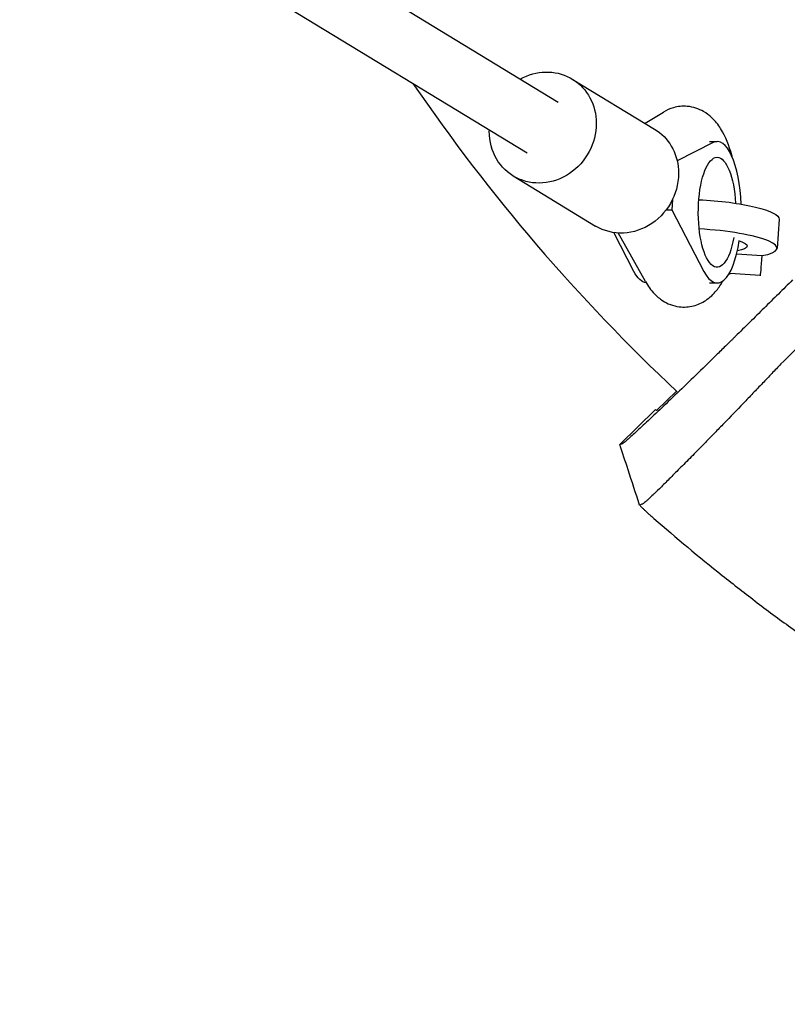
# Model space of a CAD drawing. Units: millimetres. Extents: x -1432 to 1432, y -4706 to 4706.
# Drawn here: x -519 to -312, y -529 to -265 of the extents above; entities that cross this region are included whole.
import ezdxf

# ---------------------------------------------------------------- set-up
doc = ezdxf.new("R2010")
doc.units = ezdxf.units.MM
doc.header["$LTSCALE"] = 20
doc.layers.add('2d', color=230, linetype='Continuous')

msp = doc.modelspace()

# ---------------------------------------------------------------- linework, layer by layer
at = {"layer": '2d'}
for p, q in [((-845.34, 0), (-373.93, -286.89)), ((-853.66, -13.66), (-382.25, -300.56)), ((-370.16, -280.7), (-348.06, -294.15)), ((-350.63, -292.59), (-345.62, -289.56)), ((-332.36, -297.79), (-342.01, -302.64)), ((-333.26, -297.51), (-331.26, -297.51)), ((-386.02, -306.76), (-363.92, -320.21)), ((-343.24, -313.06), (-343.44, -315.86)), ((-344.95, -315.86), (-343.44, -315.86)), ((-343.44, -315.86), (-334.82, -332.4)), ((-314.6, -318.38), (-315.16, -326.21)), ((-353.61, -332.4), (-359.05, -321.96)), ((-350.51, -335.15), (-357.86, -322.08)), ((-326, -327.68), (-319.23, -328.17)), ((-328.09, -333.11), (-327.72, -333.11)), ((-327.72, -333.11), (-327.72, -332.91)), ((-319.71, -333.55), (-327.72, -332.97)), ((-333.28, -335.51), (-331.26, -335.51)), ((-342.15, -364.6), (-347.54, -369.83)), ((-347.8, -369.58), (-357.41, -378.93))]:
    msp.add_line(p, q, dxfattribs=at)
for radius, start, end in [(500, 214.3126, 226.8465), (507.5, 226.7395, 226.7802)]:
    msp.add_arc((0, 0), radius, start, end, dxfattribs=at)
at = {"layer": '2d', "extrusion": (0, 0, -1)}
for centre, major_axis, ratio, start_param, end_param in [((-378.09, -293.73), (7.93, 13.03), 0.919975, -1.018563, 0.920882), ((-378.09, -293.73), (-7.93, -13.03), 0.919975, -2.220711, 0.920882), ((-378.09, -293.73), (7.93, 13.03), 0.919975, -2.220711, -2.12303), ((-355.99, -307.18), (7.93, 13.03), 0.919975, 0, 0.920882), ((-331.26, -316.51), (0, -14.77), 0.34202, -1.091401, 4.548176), ((-355.99, -307.18), (-7.93, -13.03), 0.919975, -2.220711, 0), ((-334.05, -316.99), (19.45, -1.38), 0.191492, -1.693849, 0), ((-334.61, -324.83), (11.47, -0.82), 0.191492, -0.663227, 0.682192), ((-319.12, -325.58), (-0.58, -7.98), 0.010386, -1.23989, 0), ((-350.05, -316.51), (0, -19), 0.34202, 0.040105, 0.58079)]:
    msp.add_ellipse(centre, major_axis=major_axis, ratio=ratio, start_param=start_param, end_param=end_param, dxfattribs=at)
at = {"layer": '2d'}
for centre, major_axis, ratio, start_param, end_param in [((-331.26, -316.51), (0, 19), 0.34202, -1.456, 0.170353), ((-334.61, -324.83), (19.45, -1.38), 0.191492, -0.64589, 1.659705), ((-331.26, -316.51), (0, -19), 0.34202, -0.58079, 1.155876)]:
    msp.add_ellipse(centre, major_axis=major_axis, ratio=ratio, start_param=start_param, end_param=end_param, dxfattribs=at)
for points, knots in [([(-327.19, -301.69), (-327.23, -301.51), (-327.28, -301.33), (-328.02, -298.59), (-328.9, -296.23), (-330.96, -292.98), (-331.73, -291.96), (-333.39, -290.44), (-334.09, -289.9), (-336.13, -288.72), (-337.64, -288.18), (-340.53, -287.93), (-341.84, -288.07), (-343.98, -288.69), (-344.86, -289.09), (-345.62, -289.56)], [5.351627, 5.351627, 5.351627, 5.351627, 5.380125, 5.380125, 5.787077, 5.787077, 5.977484, 5.977484, 6.089092, 6.089092, 6.253235, 6.253235, 6.381575, 6.381575, 6.487721, 6.487721, 6.487721, 6.487721]), ([(-350.51, -335.15), (-349.86, -336.3), (-349.1, -337.42), (-347.45, -339.12), (-346.73, -339.74), (-344.65, -341.07), (-343.12, -341.71), (-340.15, -342.08), (-338.83, -341.99), (-336.37, -341.36), (-335.26, -340.83), (-333.12, -339.42), (-332.2, -338.51), (-330.75, -336.73), (-330.19, -335.85), (-329.7, -334.96)], [2.595151, 2.595151, 2.595151, 2.595151, 2.802286, 2.802286, 2.926018, 2.926018, 3.099076, 3.099076, 3.228282, 3.228282, 3.362935, 3.362935, 3.538574, 3.538574, 3.699955, 3.699955, 3.699955, 3.699955]), ([(-294.42, -337.86), (-296.05, -339.47), (-297.68, -341.08), (-299.32, -342.69), (-299.97, -343.33), (-300.62, -343.97), (-301.27, -344.61), (-303.41, -346.73), (-305.55, -348.84), (-307.7, -350.96), (-309.84, -353.07), (-311.98, -355.19), (-314.13, -357.3)], [0, 0, 0, 0, 0.00746347, 0.00746347, 0.00746347, 0.01043518, 0.01043518, 0.01043518, 0.02023901, 0.02023901, 0.02023901, 0.03004285, 0.03004285, 0.03004285, 0.03004285]), ([(-326.31, -349.86), (-326.5, -350.05), (-326.9, -350.44), (-327.49, -351.03), (-328.1, -351.62), (-329.32, -352.82), (-332.03, -355.48), (-336.33, -359.67), (-341.44, -364.6), (-346.2, -369.17), (-350.35, -373.09), (-353.63, -376.14), (-355.84, -378.12), (-356.48, -378.62), (-356.57, -378.65), (-356.57, -378.65), (-356.57, -378.65)], [0, 0, 0, 0, 0.015625, 0.03125, 0.046875, 0.0625, 0.125, 0.25, 0.375, 0.5, 0.625, 0.75, 0.874999, 0.999999, 0.999999, 1, 1, 1, 1]), ([(-314.13, -357.3), (-314.53, -357.73), (-314.92, -358.16), (-315.74, -359.01), (-316.15, -359.44), (-317.38, -360.73), (-318.21, -361.61), (-319.9, -363.37), (-320.75, -364.27), (-322.05, -365.62), (-322.48, -366.08), (-323.35, -366.99), (-323.79, -367.44), (-325.96, -369.7), (-327.68, -371.48), (-329.82, -373.69), (-330.24, -374.13), (-331.09, -375), (-331.52, -375.44), (-332.78, -376.74), (-333.61, -377.58), (-334.41, -378.41)], [0, 0, 0, 0, 0.00186871, 0.00186871, 0.00373742, 0.00373742, 0.00747484, 0.00747484, 0.01121226, 0.01121226, 0.01308097, 0.01308097, 0.01494968, 0.01494968, 0.02242452, 0.02242452, 0.02429323, 0.02429323, 0.02616194, 0.02616194, 0.02989936, 0.02989936, 0.02989936, 0.02989936]), ([(-357.4, -378.92), (-357.39, -378.92), (-357.39, -378.92), (-357.4, -378.92), (-357.4, -378.92), (-357.41, -378.93)], [0, 0, 0, 0, 0.00016, 0.00016, 0.1825328, 0.1825328, 0.1825328, 0.1825328]), ([(-357.4, -378.92), (-357.34, -378.9), (-357.17, -378.85), (-356.9, -378.76), (-356.73, -378.7), (-356.63, -378.67), (-356.57, -378.65)], [0.000192, 0.000192, 0.000192, 0.000192, 1, 1, 1, 1.588378, 1.588378, 1.588378, 1.588378]), ([(-352.07, -395.24), (-353.11, -392.07), (-354.14, -388.9), (-355.92, -383.48), (-356.66, -381.22), (-357.4, -378.96)], [0, 0, 0, 0, 10.000337, 10.000337, 17.153284, 17.153284, 17.153284, 17.153284]), ([(-336.17, -380.19), (-336.73, -380.76), (-337.27, -381.32), (-338.36, -382.42), (-338.9, -382.97), (-339.96, -384.04), (-340.48, -384.56), (-341.97, -386.07), (-342.91, -387.01), (-344.22, -388.32), (-344.64, -388.74), (-345.45, -389.54), (-345.84, -389.93), (-346.96, -391.03), (-347.63, -391.68), (-348.28, -392.31), (-348.35, -392.38), (-348.42, -392.45)], [0.0326478, 0.0326478, 0.0326478, 0.0326478, 0.03531542, 0.03531542, 0.03802345, 0.03802345, 0.04073149, 0.04073149, 0.04614755, 0.04614755, 0.04885558, 0.04885558, 0.05156362, 0.05156362, 0.05697968, 0.05697968, 0.05764839, 0.05764839, 0.05764839, 0.05764839]), ([(-348.42, -392.45), (-348.92, -392.92), (-349.35, -393.33), (-349.94, -393.88), (-350.13, -394.05), (-350.47, -394.35), (-350.62, -394.48), (-350.99, -394.8), (-351.15, -394.92), (-351.22, -394.94)], [0.05764839, 0.05764839, 0.05764839, 0.05764839, 0.06239575, 0.06239575, 0.06510378, 0.06510378, 0.06781181, 0.06781181, 0.07322788, 0.07322788, 0.07322788, 0.07322788]), ([(-352.06, -395.22), (-352.08, -395.22), (-352.07, -395.25), (-351.99, -395.35), (-351.92, -395.43), (-351.74, -395.62), (-351.62, -395.73), (-351.42, -395.94), (-351.34, -396.01), (-351.18, -396.16), (-351.1, -396.24), (-350.83, -396.5), (-350.64, -396.68), (-350.21, -397.07), (-349.99, -397.27), (-349.52, -397.7), (-349.27, -397.92), (-348.77, -398.36), (-348.52, -398.59), (-348.26, -398.81)], [0.021995003, 0.021995003, 0.021995003, 0.021995003, 0.023020377, 0.023020377, 0.024045752, 0.024045752, 0.025071126, 0.025071126, 0.025583813, 0.025583813, 0.026096501, 0.026096501, 0.027121875, 0.027121875, 0.02814725, 0.02814725, 0.029172624, 0.029172624, 0.030197999, 0.030197999, 0.030197999, 0.030197999]), ([(-348.26, -398.81), (-342.25, -404.06), (-336.13, -409.17), (-326.77, -416.62), (-323.63, -419.07), (-317.28, -423.9), (-314.07, -426.28), (-297.95, -437.97), (-284.72, -446.67), (-257.62, -462.84), (-243.74, -470.29), (-215.35, -483.95), (-200.83, -490.16), (-178.56, -498.51), (-171.06, -501.14), (-155.88, -506.07), (-148.26, -508.35), (-125.32, -514.67), (-109.92, -518.17), (-78.89, -523.8), (-63.27, -525.91), (-31.8, -528.75), (-15.96, -529.47), (0, -529.47)], [0, 0, 0, 0, 0.0239179, 0.0239179, 0.0358769, 0.0358769, 0.0478359, 0.0478359, 0.0956717, 0.0956717, 0.1435076, 0.1435076, 0.1913434, 0.1913434, 0.2152613, 0.2152613, 0.2391793, 0.2391793, 0.2870151, 0.2870151, 0.334851, 0.334851, 0.3826868, 0.3826868, 0.3826868, 0.3826868])]:
    msp.add_open_spline(points, degree=3, knots=knots, dxfattribs=at)
for points, degree in [([(-310.97, -334.71), (-326.31, -349.86)], 1), ([(-347.8, -369.58), (-347.8, -369.58), (-347.8, -369.58), (-347.8, -369.58)], 3), ([(-334.41, -378.41), (-335.01, -379.01), (-335.59, -379.61), (-336.17, -380.19)], 3), ([(-357.41, -378.93), (-357.41, -378.93), (-357.41, -378.94), (-357.41, -378.96)], 3), ([(-351.27, -394.96), (-351.54, -395.05), (-351.8, -395.13), (-352.06, -395.22)], 3), ([(-351.22, -394.94), (-351.24, -394.95), (-351.26, -394.95), (-351.27, -394.96)], 3)]:
    msp.add_open_spline(points, degree=degree, dxfattribs=at)

doc.saveas('drawing.dxf')
